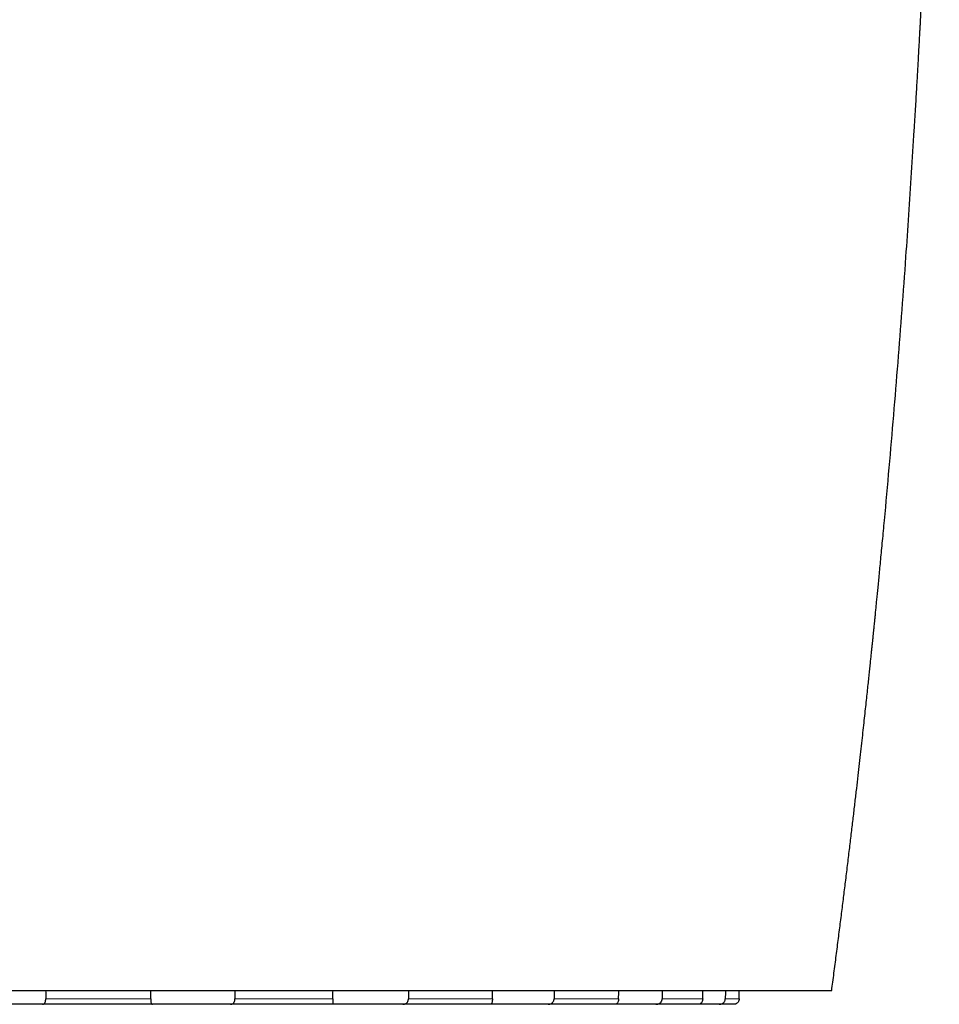
# Model space of a CAD drawing. Units: millimetres. Extents: x 8 to 1184, y 12 to 933.
# Drawn here: x 976 to 1009, y 615 to 651 of the extents above; entities that cross this region are included whole.
import ezdxf

# ---------------------------------------------------------------- set-up
doc = ezdxf.new("R2010")
doc.units = ezdxf.units.MM

msp = doc.modelspace()

# ---------------------------------------------------------------- linework, layer by layer
at = {"color": 7, "linetype": 'Continuous', "lineweight": 30}
for p, q in [((1002.086, 615.347), (1002.091, 615.651)), ((976.877, 615.151), (973.95, 615.151)), ((980.853, 615.151), (976.877, 615.151)), ((983.68, 615.151), (980.853, 615.151)), ((987.385, 615.151), (983.68, 615.151)), ((989.92, 615.151), (987.385, 615.151)), ((993.102, 615.151), (989.92, 615.151)), ((995.171, 615.151), (993.102, 615.151)), ((997.613, 615.151), (995.171, 615.151)), ((999.076, 615.151), (997.613, 615.151)), ((1000.611, 615.151), (999.076, 615.151)), ((1001.368, 615.151), (1000.609, 615.151)), ((1001.892, 615.151), (1001.368, 615.151))]:
    msp.add_line(p, q, dxfattribs=at)
at = {"color": 252, "linetype": 'Continuous', "lineweight": 0}
for p, q in [((976.991, 615.347), (980.793, 615.347)), ((983.841, 615.347), (987.384, 615.347)), ((990.116, 615.347), (993.158, 615.347)), ((995.389, 615.347), (997.724, 615.347)), ((999.301, 615.347), (1000.769, 615.347)), ((1001.585, 615.347), (1002.086, 615.347))]:
    msp.add_line(p, q, dxfattribs=at)
at = {"color": 7, "linetype": 'Continuous', "lineweight": 30, "flags": 128}
for points in [[(976.988, 615.651), (976.989, 615.573), (976.991, 615.347)], [(980.793, 615.347), (980.797, 615.573), (980.798, 615.651)], [(983.839, 615.651), (983.839, 615.573), (983.841, 615.347)], [(987.384, 615.347), (987.388, 615.573), (987.389, 615.651)], [(990.116, 615.651), (990.116, 615.573), (990.116, 615.347)], [(993.158, 615.347), (993.163, 615.573), (993.164, 615.651)], [(995.391, 615.651), (995.39, 615.573), (995.389, 615.347)], [(997.724, 615.347), (997.728, 615.573), (997.73, 615.651)], [(999.304, 615.651), (999.303, 615.573), (999.301, 615.347)], [(1000.769, 615.347), (1000.773, 615.573), (1000.775, 615.651)], [(1001.59, 615.651), (1001.588, 615.573), (1001.585, 615.347)]]:
    msp.add_lwpolyline(points, dxfattribs=at)
at = {"color": 7, "linetype": 'Continuous', "lineweight": 30}
for points, knots in [([(1005.437, 615.651), (1005.45, 615.752), (1005.492, 616.068), (1005.56, 616.595), (1005.641, 617.224), (1005.719, 617.837), (1005.795, 618.432), (1005.867, 619.01), (1005.939, 619.588), (1006.009, 620.166), (1006.079, 620.742), (1006.146, 621.297), (1006.209, 621.831), (1006.269, 622.344), (1006.327, 622.837), (1006.381, 623.308), (1006.432, 623.758), (1006.48, 624.187), (1006.526, 624.593), (1006.568, 624.976), (1006.607, 625.337), (1006.645, 625.677), (1006.679, 625.998), (1006.712, 626.301), (1006.742, 626.584), (1006.77, 626.847), (1006.796, 627.091), (1006.819, 627.318), (1006.841, 627.526), (1006.861, 627.715), (1006.879, 627.886), (1006.895, 628.044), (1006.91, 628.187), (1006.922, 628.307), (1006.932, 628.403), (1006.939, 628.476), (1006.945, 628.535), (1006.95, 628.58), (1006.953, 628.618), (1006.957, 628.655), (1006.962, 628.706), (1006.969, 628.773), (1006.978, 628.857), (1006.988, 628.955), (1006.999, 629.071), (1007.013, 629.208), (1007.029, 629.366), (1007.046, 629.54), (1007.065, 629.732), (1007.086, 629.94), (1007.108, 630.165), (1007.132, 630.406), (1007.157, 630.669), (1007.185, 630.954), (1007.214, 631.261), (1007.245, 631.586), (1007.278, 631.93), (1007.312, 632.292), (1007.394, 633.176), (1007.52, 634.573), (1007.684, 636.479), (1007.839, 638.386), (1007.986, 640.295), (1008.116, 642.076), (1008.231, 643.73), (1008.331, 645.257), (1008.404, 646.41), (1008.45, 647.18), (1008.473, 647.56), (1008.494, 647.921), (1008.514, 648.263), (1008.533, 648.584), (1008.55, 648.884), (1008.565, 649.164), (1008.58, 649.426), (1008.593, 649.67), (1008.606, 649.897), (1008.617, 650.106), (1008.627, 650.296), (1008.637, 650.467), (1008.645, 650.618), (1008.651, 650.749), (1008.657, 650.861), (1008.662, 650.954), (1008.666, 651.022), (1008.668, 651.068), (1008.67, 651.103), (1008.672, 651.144), (1008.675, 651.198), (1008.678, 651.264), (1008.682, 651.337), (1008.689, 651.464), (1008.698, 651.65), (1008.709, 651.858), (1008.718, 652.041), (1008.725, 652.193), (1008.733, 652.352), (1008.741, 652.519), (1008.75, 652.699), (1008.759, 652.889), (1008.769, 653.092), (1008.779, 653.306), (1008.79, 653.535), (1008.802, 653.779), (1008.814, 654.044), (1008.827, 654.33), (1008.841, 654.638), (1008.855, 654.963), (1008.87, 655.305), (1008.886, 655.664), (1008.901, 656.032), (1008.917, 656.409), (1008.933, 656.793), (1008.949, 657.193), (1008.965, 657.608), (1008.983, 658.066), (1009.002, 658.57), (1009.022, 659.121), (1009.042, 659.694), (1009.063, 660.288), (1009.083, 660.903), (1009.103, 661.526), (1009.123, 662.158), (1009.142, 662.796), (1009.161, 663.453), (1009.179, 664.13), (1009.198, 664.825), (1009.215, 665.539), (1009.233, 666.272), (1009.249, 667.023), (1009.265, 667.794), (1009.28, 668.579), (1009.295, 669.378), (1009.308, 670.19), (1009.321, 671.02), (1009.328, 671.58), (1009.332, 671.863)], [0, 0, 0, 0, 0.005438, 0.017052, 0.028357, 0.039353, 0.050039, 0.060416, 0.070481, 0.081194, 0.09153, 0.101489, 0.111071, 0.120276, 0.129103, 0.137553, 0.145625, 0.15332, 0.160637, 0.167455, 0.17391, 0.18, 0.185725, 0.191169, 0.196237, 0.200928, 0.205269, 0.209328, 0.213108, 0.216416, 0.219477, 0.22229, 0.224856, 0.227173, 0.228677, 0.230021, 0.231085, 0.231857, 0.232423, 0.233085, 0.233868, 0.235144, 0.236651, 0.238389, 0.240358, 0.242876, 0.245691, 0.248805, 0.252217, 0.255926, 0.259934, 0.26424, 0.268843, 0.273986, 0.279455, 0.285251, 0.291374, 0.297824, 0.304599, 0.338559, 0.372467, 0.406342, 0.440243, 0.474233, 0.50125, 0.528358, 0.55553, 0.562599, 0.569338, 0.575739, 0.581802, 0.587526, 0.592817, 0.597781, 0.602418, 0.606726, 0.610776, 0.614486, 0.617856, 0.620885, 0.623575, 0.625885, 0.627868, 0.629522, 0.630849, 0.631459, 0.631987, 0.632694, 0.633649, 0.634853, 0.636183, 0.637564, 0.641618, 0.64605, 0.648638, 0.651339, 0.654154, 0.657083, 0.660236, 0.663688, 0.667217, 0.671012, 0.675073, 0.679399, 0.683992, 0.689154, 0.694615, 0.700375, 0.706435, 0.712794, 0.719453, 0.726005, 0.732824, 0.739909, 0.747261, 0.754879, 0.764275, 0.774047, 0.784196, 0.794721, 0.805622, 0.8169, 0.827879, 0.839193, 0.850841, 0.862825, 0.875144, 0.887798, 0.900787, 0.914112, 0.927772, 0.941768, 0.95584, 0.970236, 0.984956, 1, 1, 1, 1]), ([(971.478, 615.651), (971.646, 615.651), (971.983, 615.651), (972.49, 615.651), (973.082, 615.651), (973.761, 615.651), (974.528, 615.651), (975.297, 615.651), (976.064, 615.651), (976.826, 615.651), (977.597, 615.651), (978.378, 615.651), (979.171, 615.651), (979.961, 615.651), (980.711, 615.651), (981.419, 615.651), (982.086, 615.651), (982.752, 615.651), (983.415, 615.651), (984.077, 615.651), (984.682, 615.651), (985.23, 615.651), (985.888, 615.651), (986.702, 615.651), (987.67, 615.651), (988.64, 615.651), (989.615, 615.651), (990.595, 615.651), (991.57, 615.651), (992.369, 615.651), (992.994, 615.651), (993.447, 615.651), (993.898, 615.651), (994.261, 615.651), (994.536, 615.651), (994.716, 615.651), (994.891, 615.651), (995.059, 615.651), (995.211, 615.651), (995.346, 615.651), (995.47, 615.651), (995.591, 615.651), (995.831, 615.651), (996.19, 615.651), (996.658, 615.651), (997.159, 615.651), (997.685, 615.651), (998.235, 615.651), (998.769, 615.651), (999.289, 615.651), (999.795, 615.651), (1000.285, 615.651), (1000.758, 615.651), (1001.219, 615.651), (1001.67, 615.651), (1002.109, 615.651), (1002.534, 615.651), (1002.936, 615.651), (1003.318, 615.651), (1003.68, 615.651), (1004.027, 615.651), (1004.358, 615.651), (1004.67, 615.651), (1004.899, 615.651), (1005.053, 615.651), (1005.128, 615.651), (1005.197, 615.651), (1005.254, 615.651), (1005.294, 615.651), (1005.318, 615.651), (1005.334, 615.651), (1005.345, 615.651), (1005.365, 615.651), (1005.394, 615.651), (1005.419, 615.651), (1005.435, 615.651), (1005.436, 615.651), (1005.437, 615.651)], [0, 0, 0, 0, 0.01058, 0.021161, 0.031741, 0.047655, 0.063569, 0.079565, 0.095573, 0.111352, 0.127141, 0.143703, 0.160264, 0.176864, 0.193463, 0.207611, 0.22176, 0.235908, 0.250091, 0.264274, 0.278457, 0.289136, 0.299815, 0.321181, 0.342283, 0.363391, 0.385215, 0.407038, 0.42888, 0.450723, 0.460983, 0.471243, 0.481504, 0.491763, 0.495914, 0.500081, 0.504242, 0.508386, 0.512519, 0.516217, 0.519919, 0.523625, 0.527328, 0.542194, 0.557108, 0.572024, 0.590558, 0.609093, 0.627659, 0.646226, 0.664852, 0.683487, 0.701952, 0.720424, 0.73946, 0.758496, 0.77756, 0.796625, 0.814826, 0.833033, 0.851259, 0.869493, 0.887669, 0.905848, 0.910516, 0.915187, 0.919854, 0.924518, 0.92836, 0.932205, 0.936061, 0.939922, 0.943776, 0.958033, 0.972292, 0.986549, 1, 1, 1, 1]), ([(976.877, 615.151), (976.885, 615.151), (976.901, 615.153), (976.924, 615.163), (976.944, 615.18), (976.961, 615.204), (976.974, 615.233), (976.983, 615.263), (976.989, 615.295), (976.991, 615.323), (976.991, 615.341), (976.991, 615.347)], [0, 0, 0, 0, 0.126671, 0.25682, 0.383616, 0.515133, 0.626546, 0.742089, 0.840658, 0.942479, 1, 1, 1, 1]), ([(980.793, 615.347), (980.793, 615.337), (980.793, 615.316), (980.795, 615.276), (980.8, 615.23), (980.81, 615.194), (980.82, 615.172), (980.83, 615.16), (980.841, 615.152), (980.849, 615.151), (980.853, 615.151)], [0, 0, 0, 0, 0.092832, 0.18843, 0.376001, 0.568444, 0.671511, 0.776997, 0.887337, 1, 1, 1, 1]), ([(983.68, 615.151), (983.691, 615.151), (983.713, 615.153), (983.743, 615.163), (983.772, 615.18), (983.795, 615.204), (983.814, 615.233), (983.828, 615.263), (983.836, 615.295), (983.84, 615.323), (983.84, 615.341), (983.841, 615.347)], [0, 0, 0, 0, 0.126671, 0.25682, 0.383616, 0.515133, 0.626546, 0.742089, 0.840658, 0.942479, 1, 1, 1, 1]), ([(987.384, 615.347), (987.384, 615.337), (987.383, 615.316), (987.382, 615.276), (987.38, 615.23), (987.379, 615.194), (987.38, 615.172), (987.381, 615.16), (987.383, 615.152), (987.384, 615.151), (987.385, 615.151)], [0, 0, 0, 0, 0.092832, 0.18843, 0.376001, 0.568444, 0.671511, 0.776997, 0.887337, 1, 1, 1, 1]), ([(989.92, 615.151), (989.933, 615.151), (989.959, 615.153), (989.995, 615.163), (990.03, 615.18), (990.059, 615.204), (990.083, 615.233), (990.099, 615.263), (990.11, 615.295), (990.115, 615.323), (990.116, 615.341), (990.116, 615.347)], [0, 0, 0, 0, 0.126671, 0.25682, 0.383616, 0.515133, 0.626546, 0.742089, 0.840658, 0.942479, 1, 1, 1, 1]), ([(993.158, 615.347), (993.158, 615.337), (993.157, 615.316), (993.153, 615.276), (993.145, 615.23), (993.133, 615.194), (993.124, 615.172), (993.116, 615.16), (993.109, 615.152), (993.104, 615.151), (993.102, 615.151)], [0, 0, 0, 0, 0.092832, 0.18843, 0.376001, 0.568444, 0.671511, 0.776997, 0.887337, 1, 1, 1, 1]), ([(995.171, 615.151), (995.185, 615.151), (995.213, 615.153), (995.254, 615.163), (995.292, 615.18), (995.325, 615.204), (995.351, 615.233), (995.37, 615.263), (995.382, 615.295), (995.388, 615.323), (995.389, 615.341), (995.389, 615.347)], [0, 0, 0, 0, 0.126671, 0.25682, 0.383616, 0.515133, 0.626546, 0.742089, 0.840658, 0.942479, 1, 1, 1, 1]), ([(997.724, 615.347), (997.723, 615.337), (997.722, 615.316), (997.716, 615.276), (997.701, 615.23), (997.68, 615.194), (997.661, 615.172), (997.645, 615.16), (997.629, 615.152), (997.618, 615.151), (997.613, 615.151)], [0, 0, 0, 0, 0.0928323, 0.1884304, 0.3760014, 0.5684436, 0.6715108, 0.7769969, 0.887337, 1, 1, 1, 1]), ([(999.076, 615.151), (999.09, 615.151), (999.119, 615.153), (999.16, 615.163), (999.199, 615.18), (999.233, 615.204), (999.261, 615.233), (999.281, 615.263), (999.294, 615.295), (999.3, 615.323), (999.301, 615.341), (999.301, 615.347)], [0, 0, 0, 0, 0.126671, 0.25682, 0.383616, 0.515133, 0.626546, 0.742089, 0.840658, 0.942479, 1, 1, 1, 1]), ([(1000.769, 615.347), (1000.768, 615.337), (1000.767, 615.316), (1000.758, 615.276), (1000.738, 615.23), (1000.709, 615.194), (1000.682, 615.172), (1000.659, 615.16), (1000.635, 615.152), (1000.619, 615.151), (1000.611, 615.151)], [0, 0, 0, 0, 0.0928323, 0.1884304, 0.3760014, 0.5684436, 0.6715108, 0.7769969, 0.887337, 1, 1, 1, 1]), ([(1001.368, 615.151), (1001.382, 615.151), (1001.408, 615.153), (1001.448, 615.163), (1001.486, 615.18), (1001.519, 615.204), (1001.546, 615.233), (1001.565, 615.263), (1001.578, 615.295), (1001.584, 615.323), (1001.585, 615.341), (1001.585, 615.347)], [0, 0, 0, 0, 0.126671, 0.25682, 0.383616, 0.515133, 0.626546, 0.742089, 0.840658, 0.942479, 1, 1, 1, 1]), ([(1002.086, 615.347), (1002.085, 615.337), (1002.084, 615.316), (1002.073, 615.276), (1002.05, 615.23), (1002.014, 615.194), (1001.981, 615.172), (1001.952, 615.16), (1001.922, 615.152), (1001.902, 615.151), (1001.892, 615.151)], [0, 0, 0, 0, 0.092832, 0.18843, 0.376001, 0.568444, 0.671511, 0.776997, 0.887337, 1, 1, 1, 1])]:
    msp.add_open_spline(points, degree=3, knots=knots, dxfattribs=at)

doc.saveas('drawing.dxf')
